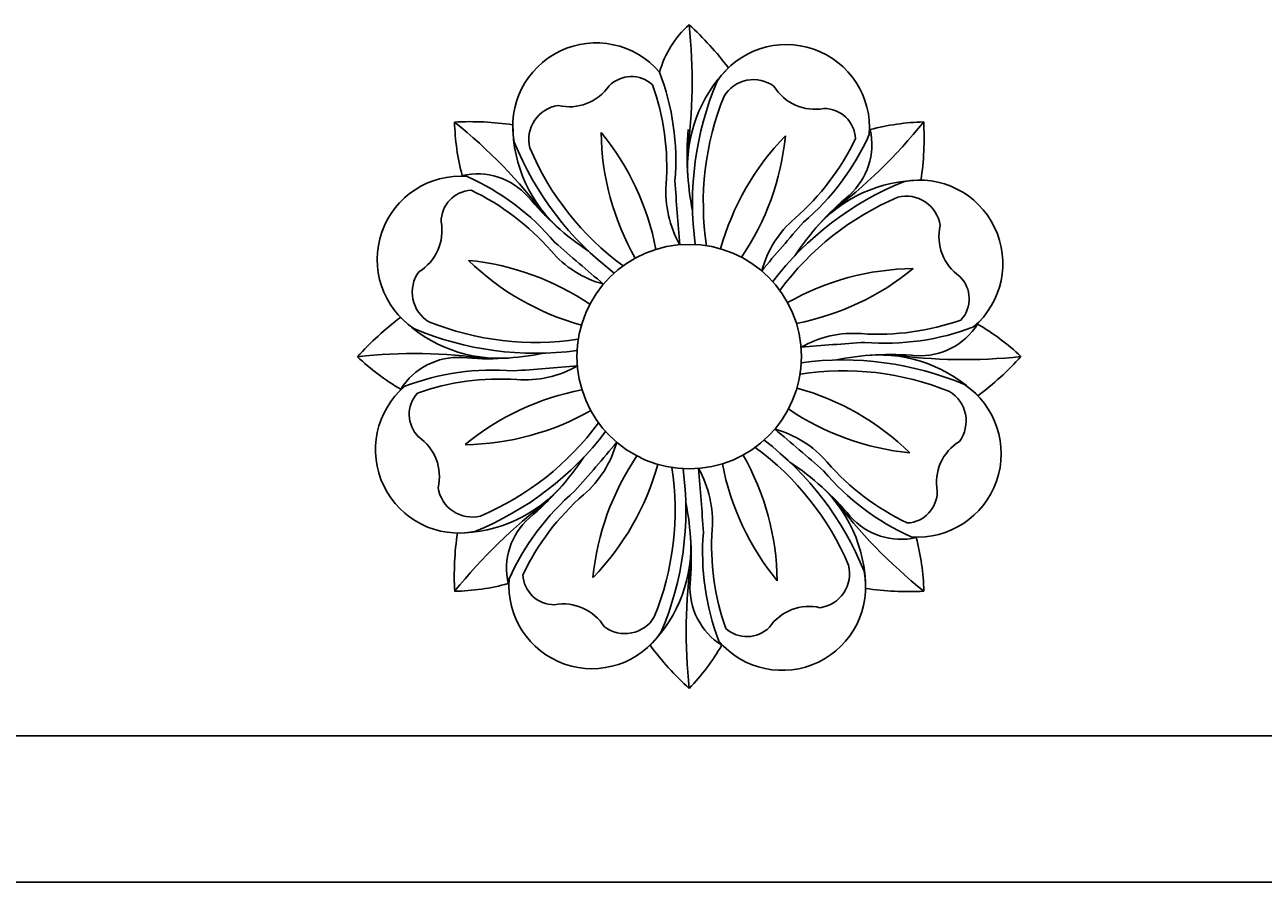
# Model space of a CAD drawing. Extents: x 500 to 3048, y 2590 to 3005.
# Drawn here: x 2211 to 2218, y 2733 to 2738 of the extents above; entities that cross this region are included whole.
import ezdxf

# ---------------------------------------------------------------- set-up
doc = ezdxf.new("R2010")
doc.units = 0
doc.layers.get('0').update_dxf_attribs({"linetype": 'CONTINUOUS'})
doc.styles.get("Standard").update_dxf_attribs({"font": 'KAIU.TTF'})

msp = doc.modelspace()

# ---------------------------------------------------------------- linework, layer by layer
for p, q in [((2175.8133, 2733.5086), (2227.776, 2733.5086)), ((2214.1856, 2733.5086), (2190.3415, 2733.5086)), ((2227.7767, 2733.5086), (2214.1856, 2733.5086)), ((2214.1856, 2732.658), (2190.3415, 2732.658)), ((2226.926, 2732.658), (2214.1856, 2732.658))]:
    msp.add_line(p, q)
msp.add_circle((2214.9761, 2735.7094), 0.6517)
for centre, radius, start, end in [((2215.3626, 2737.2034), 0.5804, 131.82675, 164.29119), ((2211.9714, 2737.3046), 3.0223, 351.93115, 6.29459), ((2213.8089, 2736.3443), 1.7405, 36.74221, 47.90921), ((2214.4355, 2737.0471), 0.4838, 40.39866, 191.04057), ((2215.5396, 2737.0375), 0.4838, 355.39866, 146.04057), ((2213.4585, 2736.8475), 1.4399, 355.32582, 20.8763), ((2215.7751, 2736.8133), 0.8087, 134.96574, 184.48076), ((2214.6406, 2737.1522), 0.1831, 47.78633, 135.26143), ((2213.4086, 2736.8078), 1.4375, 356.11425, 19.50442), ((2216.8092, 2736.6014), 1.814, 157.08263, 187.64273), ((2215.3497, 2737.1182), 0.1996, 53.45927, 149.11059), ((2214.2795, 2737.4404), 0.2807, 256.66075, 325.40611), ((2216.7026, 2736.603), 1.6446, 157.93948, 188.7357), ((2215.7074, 2737.4259), 0.2807, 211.66075, 280.40611), ((2214.2441, 2736.9698), 0.1996, 98.45927, 194.11059), ((2215.759, 2736.9668), 0.1831, 2.78633, 90.26143), ((2213.7018, 2735.333), 1.7405, 81.74221, 92.90921), ((2214.952, 2737.104), 1.3389, 181.39856, 194.87682), ((2211.7235, 2734.7128), 3.0223, 36.93115, 51.29459), ((2213.9794, 2738.962), 3.0223, 306.93115, 321.29459), ((2216.3706, 2735.7335), 1.3389, 91.39856, 104.87682), ((2214.5997, 2736.9837), 1.7405, 351.74221, 2.90921), ((2214.7605, 2737.055), 0.8087, 179.96574, 229.48076), ((2215.9795, 2737.0299), 1.5148, 180.73248, 209.63307), ((2213.2958, 2736.0489), 1.5138, 10.7738, 39.44079), ((2216.6044, 2736.8782), 1.6405, 174.77974, 191.32501), ((2214.7077, 2737.5872), 1.4399, 310.32582, 335.8763), ((2215.6438, 2736.9396), 0.393, 311.50179, 12.92948), ((2215.6415, 2737.6364), 1.814, 202.08263, 232.64273), ((2216.6193, 2735.9336), 1.5148, 135.73248, 164.63307), ((2214.028, 2737.1376), 1.5138, 325.7738, 354.44079), ((2214.6443, 2737.5945), 1.4375, 311.11425, 334.50442), ((2215.5651, 2737.5622), 1.6446, 202.93948, 233.7357), ((2213.648, 2736.273), 0.4838, 85.39866, 236.04057), ((2213.7459, 2736.3772), 0.393, 41.50179, 102.92948), ((2213.0983, 2735.441), 1.4399, 40.32582, 65.8763), ((2229.9368, 2737.6955), 15.0742, 183.67202, 185.08728), ((2216.903, 2735.0439), 1.814, 112.08263, 142.64273), ((2216.3216, 2735.925), 0.8087, 89.96574, 139.48076), ((2216.3137, 2736.25), 0.4838, 310.39866, 101.04057), ((2213.7187, 2736.4924), 0.1831, 92.78633, 180.26143), ((2213.091, 2735.3777), 1.4375, 41.11425, 64.50442), ((2215.4559, 2736.664), 0.6149, 175.67567, 209.75418), ((2216.9539, 2735.3845), 1.6405, 129.77974, 146.32501), ((2216.2364, 2736.4414), 0.1996, 8.45927, 104.11059), ((2215.301, 2737.6873), 1.6405, 219.77974, 236.32501), ((2216.8288, 2735.1204), 1.6446, 112.93948, 143.7357), ((2215.9903, 2736.0452), 0.6149, 130.67567, 164.75418), ((2213.2596, 2736.4408), 0.2807, 301.66075, 10.40611), ((2226.9593, 2726.535), 15.0742, 138.67202, 140.08728), ((2216.707, 2736.406), 0.2807, 166.66075, 235.40611), ((2224.1505, 2747.6927), 15.0742, 228.67202, 230.08728), ((2214.6403, 2736.7237), 0.6149, 220.67567, 254.75418), ((2214.7519, 2737.3527), 1.5148, 225.73248, 254.63307), ((2213.5479, 2734.7613), 1.5138, 55.7738, 84.44079), ((2216.2965, 2734.706), 1.5148, 90.73248, 119.63307), ((2215.3155, 2737.3897), 1.5138, 280.7738, 309.44079), ((2213.5672, 2736.0831), 0.1996, 143.45927, 239.11059), ((2216.4188, 2736.0449), 0.1831, 317.78633, 45.26143), ((2214.3412, 2734.5422), 1.7405, 126.74221, 137.90921), ((2213.8722, 2736.5085), 0.8087, 224.96574, 274.48076), ((2216.0744, 2737.2769), 1.4375, 266.11425, 289.50442), ((2214.0841, 2737.5426), 1.814, 247.08263, 277.64273), ((2214.0825, 2737.436), 1.6446, 247.93948, 278.7357), ((2216.1141, 2737.227), 1.4399, 265.32582, 290.8763), ((2216.3181, 2736.1072), 0.393, 266.50179, 327.92948), ((2215.9792, 2734.7404), 1.3389, 46.39856, 59.87682), ((2215.9306, 2735.2296), 0.6149, 85.67567, 119.75418), ((2216.9622, 2720.7487), 15.0742, 93.67202, 95.08728), ((2213.3809, 2732.7048), 3.0223, 81.93115, 96.29459), ((2213.9729, 2736.6785), 1.3389, 226.39856, 239.87682), ((2213.634, 2735.3117), 0.393, 86.50179, 147.92948), ((2213.8073, 2737.3377), 1.6405, 264.77974, 281.32501), ((2216.1448, 2734.0811), 1.6405, 84.77974, 101.32501), ((2216.0799, 2734.9104), 0.8087, 44.96574, 94.48076), ((2216.5712, 2738.7141), 3.0223, 261.93115, 276.29459), ((2215.611, 2736.8766), 1.7405, 306.74221, 317.90921), ((2212.99, 2750.6702), 15.0742, 273.67202, 275.08728), ((2214.0215, 2736.1892), 0.6149, 265.67567, 299.75418), ((2215.868, 2733.8763), 1.814, 67.08263, 97.64273), ((2213.838, 2734.1918), 1.4399, 85.32582, 110.8763), ((2213.8777, 2734.142), 1.4375, 86.11425, 109.50442), ((2215.8696, 2733.9829), 1.6446, 67.93948, 98.7357), ((2213.6384, 2735.1688), 0.4838, 130.39866, 281.04057), ((2213.5333, 2735.3739), 0.1831, 137.78633, 225.26143), ((2214.6366, 2734.0292), 1.5138, 100.7738, 129.44079), ((2215.2002, 2734.0662), 1.5148, 45.73248, 74.63307), ((2216.3042, 2735.1459), 0.4838, 265.39866, 56.04057), ((2216.3849, 2735.3358), 0.1996, 323.45927, 59.11059), ((2213.6556, 2736.7129), 1.5148, 270.73248, 299.63307), ((2216.4042, 2736.6575), 1.5138, 235.7738, 264.44079), ((2213.0491, 2736.3749), 1.814, 292.08263, 322.64273), ((2213.1233, 2736.2985), 1.6446, 292.93948, 323.7357), ((2205.8016, 2723.7262), 15.0742, 48.67202, 50.08728), ((2215.3118, 2734.6952), 0.6149, 40.67567, 74.75418), ((2213.2451, 2735.0129), 0.2807, 346.66075, 55.40611), ((2202.9928, 2744.8839), 15.0742, 318.67202, 320.08728), ((2213.9618, 2735.3737), 0.6149, 310.67567, 344.75418), ((2214.3106, 2733.7825), 1.814, 22.08263, 52.64273), ((2216.6926, 2734.9781), 0.2807, 121.66075, 190.40611), ((2215.9242, 2734.2813), 1.5138, 145.7738, 174.44079), ((2213.9726, 2734.389), 1.5148, 0.73248, 29.63307), ((2214.387, 2733.8567), 1.6446, 22.93948, 53.7357), ((2212.9982, 2736.0344), 1.6405, 309.77974, 326.32501), ((2213.3328, 2735.4853), 1.5148, 315.73248, 344.63307), ((2213.2495, 2734.8159), 1.6446, 337.93948, 8.7357), ((2213.1429, 2734.8175), 1.814, 337.08263, 7.64273), ((2214.4963, 2734.7549), 0.6149, 355.67567, 29.75418), ((2200.0153, 2733.7233), 15.0742, 3.67202, 5.08728), ((2216.6563, 2735.37), 1.5138, 190.7738, 219.44079), ((2214.6511, 2733.7316), 1.6405, 39.77974, 56.32501), ((2216.8611, 2736.0412), 1.4375, 221.11425, 244.50442), ((2216.8539, 2735.9778), 1.4399, 220.32582, 245.8763), ((2213.7157, 2734.9775), 0.1996, 188.45927, 284.11059), ((2213.6305, 2735.4939), 0.8087, 269.96574, 319.48076), ((2215.2445, 2733.8316), 1.4399, 130.32582, 155.8763), ((2215.1916, 2734.3639), 0.8087, 359.96574, 49.48076), ((2216.2335, 2734.9265), 0.1831, 272.78633, 0.26143), ((2215.9727, 2732.4569), 3.0223, 126.93115, 141.29459), ((2215.3078, 2733.8244), 1.4375, 131.11425, 154.50442), ((2213.3478, 2734.5406), 1.6405, 354.77974, 11.32501), ((2218.2286, 2736.7061), 3.0223, 216.93115, 231.29459), ((2214.3083, 2734.4792), 0.393, 131.50179, 192.92948), ((2216.2062, 2735.0417), 0.393, 221.50179, 282.92948), ((2216.5435, 2734.6111), 1.4375, 176.11425, 199.50442), ((2215.3525, 2734.4352), 1.7405, 171.74221, 182.90921), ((2214.177, 2734.6056), 0.8087, 314.96574, 4.48076), ((2216.4937, 2734.5714), 1.4399, 175.32582, 200.8763), ((2215.0002, 2734.3149), 1.3389, 1.39856, 14.87682), ((2217.9807, 2734.1143), 3.0223, 171.93115, 186.29459), ((2215.708, 2734.4491), 0.1996, 278.45927, 14.11059), ((2214.4125, 2734.3813), 0.4838, 175.39866, 326.04057), ((2214.1931, 2734.452), 0.1831, 182.78633, 270.26143), ((2215.5167, 2734.3718), 0.4838, 220.39866, 11.04057), ((2213.5815, 2735.6853), 1.3389, 271.39856, 284.87682), ((2215.3738, 2734.3674), 0.393, 176.50179, 237.92948), ((2216.2503, 2736.0858), 1.7405, 261.74221, 272.90921), ((2214.2447, 2733.9929), 0.2807, 31.66075, 100.40611), ((2214.6024, 2734.3006), 0.1996, 233.45927, 329.11059), ((2215.6726, 2733.9785), 0.2807, 76.66075, 145.40611), ((2215.3116, 2734.2667), 0.1831, 227.78633, 315.26143), ((2216.1433, 2735.0745), 1.7405, 216.74221, 227.90921), ((2214.007, 2734.7063), 1.3389, 316.39856, 329.87682)]:
    msp.add_arc(centre, radius, start, end)

# ---------------------------------------------------------------- texts
for p in [(2214.4453, 2737.5298), (2215.5055, 2733.8883)]:
    msp.add_text('Good Ware', height=0.000593, rotation=359).set_placement(p)

doc.saveas('drawing.dxf')
